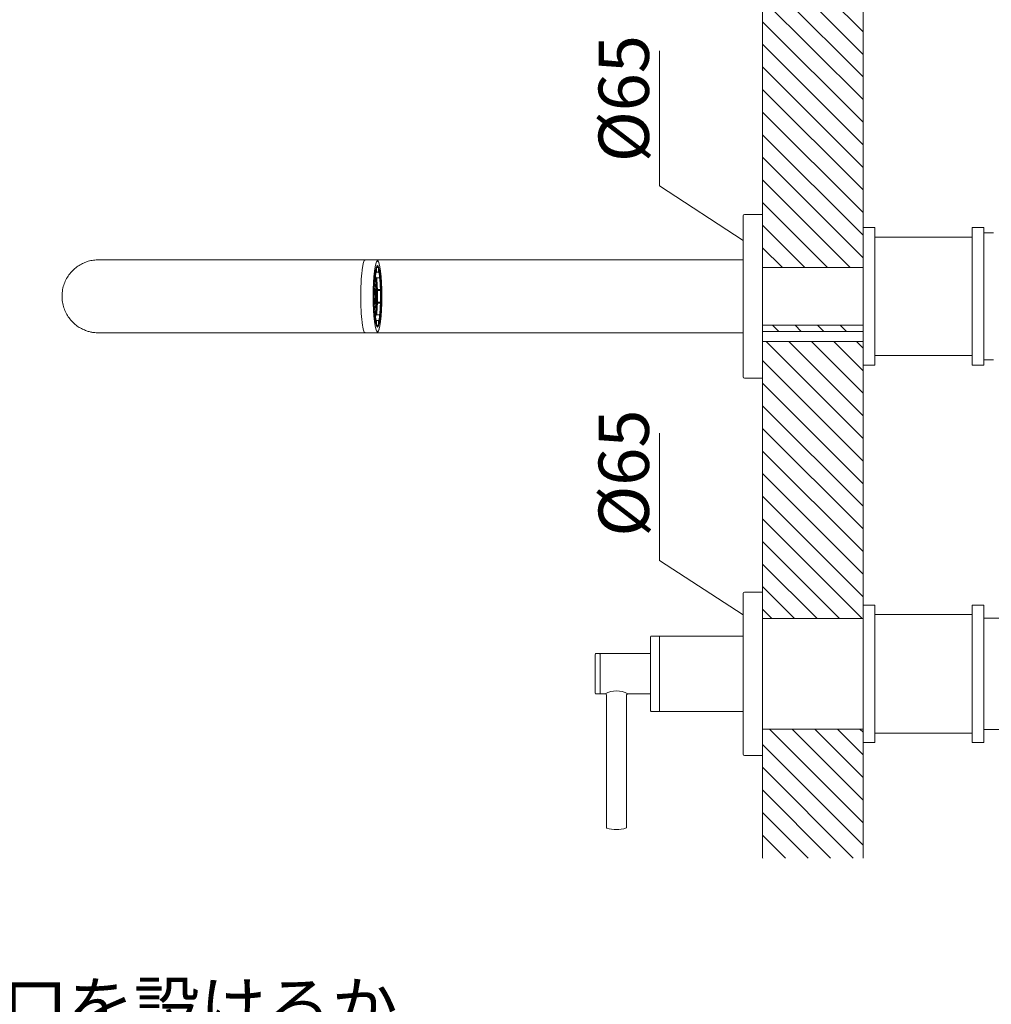
# Model space of a CAD drawing. Units: millimetres. Extents: x 0 to 1680, y 0 to 2376.
# Drawn here: x 744 to 1130, y 501 to 892 of the extents above; entities that cross this region are included whole.
import ezdxf

# ---------------------------------------------------------------- set-up
doc = ezdxf.new("R2010")
doc.units = ezdxf.units.MM
for name, color, linetype, lineweight in [('DIM', 3, 'Continuous', 13), ('MODEL', 7, 'Continuous', 20), ('TEMPLATE', 7, 'Continuous', 20)]:
    doc.layers.add(name, color=color, linetype=linetype, lineweight=lineweight)
doc.styles.add('ＭＳ ゴシック', font='msgothic.ttc', dxfattribs={"bigfont": 'ＭＳ ゴシック'})

msp = doc.modelspace()

# ---------------------------------------------------------------- hatches: boundary and pattern name
at = {"layer": 'DIM'}
h = msp.add_hatch(dxfattribs=at)
h.set_pattern_fill('ANSI31', color=256, scale=2, angle=90, style=0)
h.set_pattern_definition([(135, (1373.992, -1230.481), (-4.490128, -4.490128), [])])
h.paths.add_polyline_path([(1039.09, 1222.36), (1079.01, 1222.36), (1079.01, 1306.22), (1039.09, 1306.22)])
h.paths.add_polyline_path([(1039.09, 1077.36), (1079.01, 1077.36), (1079.01, 1182.36), (1039.09, 1182.36)])
h.paths.add_polyline_path([(1039.09, 954.36), (1079.01, 954.36), (1079.01, 1047.36), (1039.09, 1047.36)])
h.paths.add_polyline_path([(1039.09, 793.86), (1079.01, 793.86), (1079.01, 910.36), (1039.09, 910.36)])
h.paths.add_polyline_path([(1039.01, 768.36), (1079.01, 768.36), (1079.01, 770.86), (1039.01, 770.86)])
h.paths.add_polyline_path([(1039.09, 654.36), (1079.01, 654.36), (1079.01, 764.36), (1039.09, 764.36)])
h.paths.add_polyline_path([(1039.01, 559.15), (1079.01, 559.15), (1079.01, 610.36), (1039.01, 610.36)])

# ---------------------------------------------------------------- linework, layer by layer
for p, q in [((998.09, 826.27), (998.09, 879.99)), ((1031.39, 804.57), (998.09, 826.27)), ((1079.01, 809.66), (1079.01, 755.06)), ((998.09, 677.44), (998.09, 728)), ((1031.39, 655.74), (998.09, 677.44)), ((1079.01, 659.66), (1079.01, 605.06))]:
    msp.add_line(p, q, dxfattribs=at)
at = {"layer": 'MODEL'}
for p, q in [((1039.01, 1306.22), (1039.01, 559.15)), ((1079.01, 910.36), (1079.01, 793.86)), ((1031.39, 750.36), (1031.39, 814.36)), ((1039.09, 814.86), (1031.89, 814.86)), ((1039.09, 814.86), (1039.09, 749.86)), ((1079.01, 809.66), (1083.67, 809.66)), ((1083.67, 809.66), (1083.67, 755.06)), ((1126.98, 809.66), (1122.33, 809.66)), ((1122.33, 809.66), (1122.33, 755.06)), ((1126.98, 809.66), (1126.98, 755.06)), ((1130.8, 807.59), (1126.98, 807.59)), ((1039.09, 802.36), (1039.09, 762.36)), ((1083.67, 805.92), (1122.33, 805.92)), ((1122.33, 805.92), (1122.33, 782.36)), ((881.1, 796.86), (876.07, 796.86)), ((1031.39, 796.86), (890.09, 796.86)), ((885.13, 789.87), (885.01, 790.95)), ((885.43, 793.79), (886.21, 793.79)), ((885.55, 791.99), (886.15, 791.99)), ((885.57, 793.59), (885.62, 792.18)), ((886.35, 792.18), (886.4, 793.59)), ((886.96, 790.95), (886.84, 789.87)), ((1039.09, 793.86), (1079.01, 793.86)), ((884.92, 787.22), (884.61, 787.22)), ((884.62, 787.22), (884.63, 787.57)), ((884.68, 787.82), (884.65, 787.82)), ((884.92, 788.96), (884.72, 788.96)), ((884.79, 789.54), (884.77, 789.54)), ((884.78, 789.73), (884.95, 789.73)), ((884.82, 787.76), (884.78, 787.22)), ((884.8, 789.54), (884.79, 789.54)), ((884.8, 787.22), (884.83, 787.68)), ((884.94, 789.46), (884.9, 788.96)), ((884.92, 788.96), (884.95, 789.38)), ((885.48, 789.73), (886.62, 789.73)), ((884.59, 785), (884.76, 784.67)), ((884.92, 785.45), (884.63, 785.45)), ((884.68, 785.88), (884.65, 785.45)), ((884.68, 785.45), (884.72, 786.13)), ((884.73, 782.88), (884.75, 782.93)), ((885.99, 785.05), (887.21, 785.05)), ((886, 784.62), (886.98, 784.62)), ((887.2, 784.67), (887.38, 785)), ((884.76, 780.05), (884.59, 779.72)), ((884.63, 779.27), (884.92, 779.27)), ((885.99, 779.67), (887.21, 779.67)), ((886, 780.09), (886.98, 780.09)), ((887.38, 779.72), (887.2, 780.05)), ((884.61, 777.5), (884.92, 777.5)), ((884.63, 777.15), (884.62, 777.5)), ((884.65, 776.89), (884.68, 776.89)), ((884.72, 775.76), (884.92, 775.76)), ((884.77, 775.18), (884.79, 775.18)), ((884.78, 777.5), (884.82, 776.95)), ((884.78, 774.99), (884.95, 774.99)), ((884.79, 775.18), (884.8, 775.18)), ((884.83, 777.04), (884.8, 777.5)), ((884.9, 775.76), (884.94, 775.26)), ((884.95, 775.34), (884.92, 775.76)), ((885.01, 773.76), (885.13, 774.84)), ((885.48, 774.99), (886.62, 774.99)), ((886.84, 774.84), (886.96, 773.76)), ((885.43, 770.93), (886.21, 770.93)), ((885.55, 772.72), (886.15, 772.72)), ((885.62, 772.53), (885.57, 771.12)), ((886.4, 771.12), (886.35, 772.53)), ((1039.09, 770.86), (1079.01, 770.86)), ((1079.01, 770.86), (1079.01, 768.36)), ((876.07, 767.86), (880.94, 767.86)), ((881.1, 767.86), (885.55, 767.86)), ((890.09, 767.86), (1031.39, 767.86)), ((1039.01, 768.36), (1079.01, 768.36)), ((1039.01, 764.36), (1079.01, 764.36)), ((1079.01, 764.36), (1079.01, 654.36)), ((1083.67, 758.8), (1122.33, 758.8)), ((1130.8, 757.12), (1126.98, 757.12)), ((1079.01, 755.06), (1083.67, 755.06)), ((1126.98, 755.06), (1122.33, 755.06)), ((1031.89, 749.86), (1039.09, 749.86)), ((1031.39, 600.36), (1031.39, 664.36)), ((1039.09, 664.86), (1031.89, 664.86)), ((1039.09, 664.86), (1039.09, 599.86)), ((1079.01, 659.66), (1083.67, 659.66)), ((1083.67, 659.66), (1083.67, 605.06)), ((1126.98, 659.66), (1122.33, 659.66)), ((1122.33, 659.66), (1122.33, 605.06)), ((1126.98, 659.66), (1126.98, 605.06)), ((1039.09, 654.36), (1079.01, 654.36)), ((1083.67, 655.92), (1122.33, 655.92)), ((1122.33, 655.92), (1122.33, 632.36)), ((1126.98, 654.44), (1188.5, 654.44)), ((1039.09, 652.36), (1039.09, 612.36)), ((994.51, 647.06), (994.51, 617.66)), ((997.91, 647.36), (994.81, 647.36)), ((998.11, 647.36), (998.11, 617.36)), ((1031.39, 647.36), (998.11, 647.36)), ((972.51, 624.66), (972.51, 640.06)), ((974.21, 640.36), (972.81, 640.36)), ((974.51, 624.44), (974.51, 640.28)), ((994.51, 640.36), (974.59, 640.36)), ((1122.33, 608.8), (1122.33, 632.36)), ((972.81, 624.36), (974.21, 624.36)), ((974.59, 624.36), (976.52, 624.36)), ((976.98, 623.9), (976.99, 571.35)), ((984.99, 571.36), (984.99, 623.9)), ((985.45, 624.36), (994.51, 624.36)), ((994.81, 617.36), (997.91, 617.36)), ((998.11, 617.36), (1031.39, 617.36)), ((1039.09, 610.36), (1079.01, 610.36)), ((1079.01, 610.36), (1079.01, 559.15)), ((1083.67, 608.8), (1122.33, 608.8)), ((1126.98, 610.28), (1188.5, 610.28)), ((1079.01, 605.06), (1083.67, 605.06)), ((1126.98, 605.06), (1122.33, 605.06)), ((1031.89, 599.86), (1039.09, 599.86)), ((984.99, 571.36), (984.99, 571.36))]:
    msp.add_line(p, q, dxfattribs=at)
msp.add_lwpolyline([(1039.01, 768.36), (1079.01, 768.36), (1079.01, 770.86), (1039.01, 770.86)], close=True, dxfattribs=at)
for centre, radius, start, end in [((1031.89, 814.36), 0.5, 90, 180), ((884.65, 782.98), 0.12, 335.6479, 1.3582), ((1031.89, 750.36), 0.5, 180, 270), ((1031.89, 664.36), 0.5, 90, 180), ((994.81, 647.06), 0.3, 90, 180), ((997.91, 647.16), 0.2, 0, 90), ((972.81, 640.06), 0.3, 90, 180), ((974.21, 640.06), 0.3, 0, 90), ((974.59, 640.28), 0.08, 90, 180), ((972.81, 624.66), 0.3, 180, 270), ((974.21, 624.66), 0.3, 270, 0), ((974.59, 624.44), 0.08, 180, 270), ((980.99, 616.66), 8.9, 59.9167, 120.0833), ((976.52, 623.9), 0.46, 0.0004, 90), ((994.81, 617.66), 0.3, 180, 270), ((997.91, 617.56), 0.2, 270, 0), ((1031.89, 600.36), 0.5, 180, 270), ((977.29, 571.35), 0.3, 180.0194, 251.5626), ((984.69, 571.36), 0.3, 288.9126, 359.994), ((980.97, 582.22), 11.78, 251.3088, 288.9126)]:
    msp.add_arc(centre, radius, start, end, dxfattribs=at)
for major_axis, ratio in [((0, -14.06), 0.12187), ((0, 12.3), 0.121869)]:
    msp.add_ellipse((885.98, 782.36), major_axis=major_axis, ratio=ratio, dxfattribs=at)
for centre, major_axis, ratio, start_param, end_param in [((885.68, 782.36), (0, -12.12), 0.121869, 2.800837, 3.11119), ((884.81, 790.95), (0.198, -0.026), 0.725902, 0.178128, 1.043464), ((885.98, 782.36), (0, 11.75), 0.121869, 0.296706, 0.750492), ((885.98, 782.36), (0, 10.27), 0.121869, 0.296706, 0.750492), ((885.04, 782.36), (0, -8.2), 0.121869, 0.170481, 2.970459), ((885.37, 793.59), (-0.186, 0.074), 0.949177, 3.539187, 4.770198), ((886.15, 792.18), (-0.186, -0.074), 0.949177, 1.173202, 2.743998), ((886.2, 793.59), (-0.186, -0.074), 0.949177, 2.743998, 4.314795), ((885.98, 782.36), (0, 10.27), 0.121869, -0.750492, -0.296706), ((885.98, 782.36), (0, 11.75), 0.121869, -0.750492, -0.296706), ((885.04, 782.36), (0, -4.74), 0.121869, 0, 4.116463), ((884.92, 782.36), (0, 4.86), 0.121869, 0, 0.623197), ((885.04, 782.36), (0, 4.59), 0.121869, 2.200486, 6.283185), ((885.04, 782.36), (0, 4.59), 0.121869, 0, 0.955356), ((885.04, 782.36), (0, 6.32), 0.121869, 2.580446, 6.283185), ((885.04, 782.36), (0, 6.32), 0.121869, 0, 0.561146), ((885.04, 782.36), (0, 6.47), 0.121869, 0, 0.516736), ((885.04, 782.36), (0, 6.47), 0.121869, 2.624856, 6.283185), ((884.92, 782.36), (0, 6.6), 0.121869, 0, 0.272257), ((884.45, 782.36), (0, 6.2), 0.121869, -0.535696, -0.511502), ((884.92, 782.36), (0, -6.2), 0.121869, 0, 3.141593), ((884.92, 782.36), (0, -4.46), 0.121869, 0, 3.141593), ((884.93, 789.87), (-0.198, 0.026), 0.725902, 1.748925, 3.319721), ((884.7, 782.36), (0, -8.02), 0.121869, -3.88668, -3.536276), ((885.04, 782.36), (0, -8.02), 0.121869, 0.151065, 2.990527), ((884.5, 782.36), (0, 11.95), 0.121869, -1.10449, -0.906378), ((886.64, 789.87), (0.198, 0.026), 0.725902, 4.534261, 6.105057), ((885.68, 782.36), (0, -12.12), 0.121869, -4.488827, -4.041543), ((884.39, 785), (-0.2, 0.006), 0.223274, 3.266946, 4.006692), ((885.98, 782.36), (0, 11.75), 0.121869, 1.343904, 1.797689), ((884.92, 782.36), (0, 3.09), 0.121869, 0, 0.652148), ((885.98, 782.36), (0, -10.28), 0.121869, 4.485496, 4.939282), ((885.04, 782.36), (0, 2.81), 0.121869, 2.089239, 6.283185), ((885.04, 782.36), (0, 2.81), 0.121869, 0, 1.052354), ((885.04, 782.36), (0, 2.96), 0.121869, 0, 0.91903), ((885.04, 782.36), (0, 2.96), 0.121869, 2.204708, 6.283185), ((884.45, 782.36), (0, 2.69), 0.121869, -1.336908, -1.281086), ((884.92, 782.36), (0, 2.69), 0.121869, 3.205399, 6.219379), ((887.01, 784.67), (-0.2, -0.006), 0.223274, 1.445443, 3.016239), ((885.98, 782.36), (0, 10.28), 0.121869, 4.485496, 4.939282), ((887.18, 785), (-0.2, -0.006), 0.223274, 3.016239, 4.587035), ((885.98, 782.36), (0, -11.75), 0.121869, 1.343904, 1.797689), ((884.39, 779.72), (0.2, 0.006), 0.223274, 5.418086, 6.157832), ((885.04, 782.36), (0, -4.74), 0.121869, 5.296307, 6.283185), ((884.92, 782.36), (0, 3.09), 0.121869, 2.498656, 3.430771), ((885.68, 782.36), (0, -12.12), 0.121869, 0.89995, 1.347234), ((887.01, 780.05), (0.2, -0.006), 0.223274, 0.125354, 1.69615), ((887.18, 779.72), (-0.2, 0.006), 0.223274, 1.69615, 3.266946), ((884.92, 782.36), (0, 4.86), 0.121869, 2.502459, 3.215313), ((884.92, 782.36), (0, 6.6), 0.121869, 2.869336, 3.192562), ((884.45, 782.36), (0, -6.2), 0.121869, 0.511502, 0.535696), ((884.93, 774.84), (-0.198, -0.026), 0.725902, 2.963464, 4.534261), ((884.7, 782.36), (0, -8.02), 0.121869, 0.394684, 0.745087), ((885.98, 782.36), (0, -10.28), 0.121869, -0.750492, -0.296706), ((884.5, 782.36), (0, -11.95), 0.121869, 0.906378, 1.10449), ((885.98, 782.36), (0, -10.28), 0.121869, 0.296706, 0.750492), ((886.64, 774.84), (-0.198, 0.026), 0.725902, 3.319721, 4.890517), ((884.81, 773.76), (-0.198, -0.026), 0.725902, 2.098128, 2.963464), ((885.98, 782.36), (0, -11.75), 0.121869, -0.750492, -0.296706), ((885.37, 771.12), (0.186, 0.074), 0.949177, 4.65458, 5.885591), ((885.68, 782.36), (0, -12.12), 0.121869, 0.030403, 0.340755), ((886.15, 772.53), (0.186, -0.074), 0.949177, 0.397594, 1.968391), ((886.2, 771.12), (-0.186, 0.074), 0.949177, 1.968391, 3.539187), ((885.98, 782.36), (0, -11.75), 0.121869, 0.296706, 0.750492)]:
    msp.add_ellipse(centre, major_axis=major_axis, ratio=ratio, start_param=start_param, end_param=end_param, dxfattribs=at)
for points, knots in [([(881, 796.86), (880.13, 796.86), (876.91, 796.86), (871.51, 796.86), (864.6, 796.86), (857.87, 796.86), (851.21, 796.86), (844.71, 796.86), (838.37, 796.86), (832.23, 796.86), (826.3, 796.86), (820.6, 796.86), (815.16, 796.86), (810, 796.86), (805.13, 796.86), (800.57, 796.86), (796.35, 796.86), (792.47, 796.86), (788.95, 796.86), (785.8, 796.86), (783.04, 796.86), (780.68, 796.86), (778.71, 796.86), (777.16, 796.86), (776.02, 796.86), (775.31, 796.86), (775.09, 796.86), (775.09, 796.86), (775.07, 796.86), (775.05, 796.86), (774.92, 796.86), (774.44, 796.85), (773.26, 796.78), (771.56, 796.48), (769.6, 795.84), (767.77, 794.94), (766.01, 793.75), (764.38, 792.24), (762.97, 790.45), (761.84, 788.42), (761.03, 786.19), (760.58, 783.79), (760.54, 781.32), (760.93, 778.91), (761.66, 776.69), (762.7, 774.69), (763.98, 772.94), (765.44, 771.46), (767.01, 770.26), (768.62, 769.34), (770.2, 768.67), (771.67, 768.24), (772.96, 768), (773.96, 767.89), (774.62, 767.86), (774.94, 767.86), (775.05, 767.86), (775.07, 767.86), (775.07, 767.86), (775.08, 767.86), (775.09, 767.86), (775.21, 767.86), (775.71, 767.86), (776.7, 767.86), (778.1, 767.86), (779.92, 767.86), (782.14, 767.86), (784.76, 767.86), (787.76, 767.86), (791.15, 767.86), (794.9, 767.86), (799, 767.86), (803.44, 767.86), (808.19, 767.86), (813.25, 767.86), (818.6, 767.86), (824.2, 767.86), (830.05, 767.86), (836.11, 767.86), (842.4, 767.86), (848.81, 767.86), (855.47, 767.86), (862.07, 767.86), (869.21, 767.86), (873.47, 767.86), (876.07, 767.86)], [0, 0, 0, 0, 0.006723, 0.024932, 0.04314, 0.061349, 0.079557, 0.097766, 0.115974, 0.134183, 0.152391, 0.1706, 0.188808, 0.207017, 0.225225, 0.243434, 0.261642, 0.279851, 0.298059, 0.316268, 0.334476, 0.352685, 0.370893, 0.389102, 0.40731, 0.425519, 0.443729, 0.446992, 0.44709, 0.44714, 0.447238, 0.448135, 0.450833, 0.456498, 0.46161, 0.466873, 0.472397, 0.478207, 0.484163, 0.490204, 0.496288, 0.502627, 0.509223, 0.515526, 0.521617, 0.527468, 0.53311, 0.53851, 0.543656, 0.548511, 0.552994, 0.557058, 0.560489, 0.563226, 0.564894, 0.565642, 0.56574, 0.565778, 0.565839, 0.566063, 0.568201, 0.58069, 0.598954, 0.617163, 0.635372, 0.65358, 0.671789, 0.689997, 0.708206, 0.726414, 0.744623, 0.762831, 0.78104, 0.799248, 0.817457, 0.835665, 0.853874, 0.872082, 0.890291, 0.908499, 0.926708, 0.944916, 0.963125, 0.981333, 1, 1, 1, 1]), ([(876.07, 796.86), (873.4, 796.86), (868.21, 796.86), (859.34, 796.86), (850.29, 796.86), (841.35, 796.86), (832.83, 796.86), (824.67, 796.86), (816.99, 796.86), (809.81, 796.86), (803.2, 796.86), (797.19, 796.86), (791.83, 796.86), (787.16, 796.86), (783.21, 796.86), (780, 796.86), (777.57, 796.86), (775.92, 796.86), (775.2, 796.86), (775.08, 796.86), (775.08, 796.86)], [0, 0, 0, 0, 0.044154, 0.102017, 0.159881, 0.217745, 0.275608, 0.333472, 0.391336, 0.449199, 0.507063, 0.564927, 0.62279, 0.680654, 0.738518, 0.796381, 0.854245, 0.912108, 0.969971, 1, 1, 1, 1]), ([(881.1, 796.86), (880.99, 796.86), (880.87, 796.76), (880.64, 796.39), (880.53, 796.12), (880.32, 795.4), (880.22, 794.94), (880.02, 793.89), (879.94, 793.29), (879.69, 791.26), (879.56, 789.67), (879.42, 787.03), (879.39, 786.13), (879.35, 784.27), (879.33, 783.31), (879.33, 780.47), (879.38, 778.56), (879.56, 775.07), (879.69, 773.45), (879.93, 771.45), (880.02, 770.83), (880.22, 769.78), (880.32, 769.33), (880.53, 768.6), (880.64, 768.32), (880.87, 767.95), (880.98, 767.86), (881.1, 767.86), (881.1, 767.86), (881.1, 767.86)], [0, 0, 0, 0, 0.062349, 0.062349, 0.124836, 0.124836, 0.187323, 0.187323, 0.24981, 0.24981, 0.374785, 0.374785, 0.437272, 0.437272, 0.499759, 0.499759, 0.624734, 0.624734, 0.749708, 0.749708, 0.812195, 0.812195, 0.874683, 0.874683, 0.93717, 0.93717, 0.999657, 0.999657, 1, 1, 1, 1]), ([(885.58, 796.86), (885.65, 796.86), (885.83, 796.84), (886.08, 796.63), (886.29, 796.33), (886.46, 795.96), (886.56, 795.63), (886.6, 795.49)], [0, 0, 0, 0, 0.104913, 0.302113, 0.520643, 0.828536, 1, 1, 1, 1]), ([(884.68, 787.82), (884.69, 787.82), (884.71, 787.82), (884.72, 787.82), (884.73, 787.82), (884.75, 787.82), (884.76, 787.81), (884.77, 787.81), (884.78, 787.8), (884.79, 787.8), (884.8, 787.79), (884.81, 787.78), (884.81, 787.78), (884.81, 787.77), (884.82, 787.77), (884.82, 787.76)], [0, 0, 0, 0, 0.214847, 0.214847, 0.214847, 0.429689, 0.429689, 0.429689, 0.644597, 0.644597, 0.644597, 0.859585, 0.859585, 0.859585, 1, 1, 1, 1]), ([(884.8, 789.54), (884.81, 789.54), (884.83, 789.53), (884.84, 789.53), (884.85, 789.53), (884.87, 789.52), (884.88, 789.52), (884.89, 789.51), (884.9, 789.5), (884.91, 789.5), (884.92, 789.49), (884.92, 789.48), (884.93, 789.47), (884.93, 789.47), (884.93, 789.46), (884.94, 789.46)], [0, 0, 0, 0, 0.211691, 0.211691, 0.211691, 0.423139, 0.423139, 0.423139, 0.638211, 0.638211, 0.638211, 0.855467, 0.855467, 0.855467, 1, 1, 1, 1]), ([(884.82, 776.95), (884.81, 776.95), (884.81, 776.94), (884.8, 776.93), (884.8, 776.93), (884.79, 776.92), (884.78, 776.91), (884.77, 776.91), (884.76, 776.9), (884.75, 776.9), (884.73, 776.9), (884.72, 776.89), (884.71, 776.89), (884.7, 776.89), (884.69, 776.89), (884.68, 776.89)], [0, 0, 0, 0, 0.214953, 0.214953, 0.214953, 0.429902, 0.429902, 0.429902, 0.644892, 0.644892, 0.644892, 0.859866, 0.859866, 0.859866, 1, 1, 1, 1]), ([(884.94, 775.26), (884.93, 775.25), (884.93, 775.24), (884.92, 775.24), (884.92, 775.23), (884.91, 775.22), (884.9, 775.21), (884.89, 775.21), (884.88, 775.2), (884.87, 775.2), (884.86, 775.19), (884.84, 775.19), (884.83, 775.18), (884.82, 775.18), (884.81, 775.18), (884.8, 775.18)], [0, 0, 0, 0, 0.209812, 0.209812, 0.209812, 0.419352, 0.419352, 0.419352, 0.633001, 0.633001, 0.633001, 0.850411, 0.850411, 0.850411, 1, 1, 1, 1]), ([(880.94, 767.86), (881.44, 767.86), (884.44, 767.86), (887.27, 767.86), (890.09, 767.86)], [0, 0, 0, 0, 0.1654573, 1, 1, 1, 1]), ([(885.58, 767.86), (885.65, 767.86), (885.83, 767.87), (886.08, 768.09), (886.29, 768.39), (886.46, 768.76), (886.56, 769.09), (886.6, 769.23)], [0, 0, 0, 0, 0.104913, 0.302113, 0.520643, 0.828536, 1, 1, 1, 1]), ([(984.99, 623.9), (984.99, 623.92), (984.99, 624), (985.04, 624.13), (985.14, 624.25), (985.26, 624.32), (985.36, 624.36), (985.42, 624.36), (985.45, 624.36)], [0, 0, 0, 0, 0.098989, 0.329253, 0.562729, 0.746704, 0.90065, 1, 1, 1, 1])]:
    msp.add_open_spline(points, degree=3, knots=knots, dxfattribs=at)
for points, degree in [([(890.09, 796.86), (886.87, 796.86), (884.59, 796.86), (881.1, 796.86)], 3), ([(884.95, 789.38), (884.94, 789.42), (884.94, 789.46)], 2), ([(884.94, 775.26), (884.94, 775.29), (884.95, 775.33)], 2)]:
    msp.add_open_spline(points, degree=degree, dxfattribs=at)

# ---------------------------------------------------------------- texts
at = {"layer": 'DIM', "char_height": 20, "width": 949.7161, "attachment_point": 1, "rotation": 90, "line_spacing_factor": 0.982293, "style": 'ＭＳ ゴシック'}
for insert in [(973.89, 835.66), (973.89, 686.83)]:
    msp.add_mtext('{Ø65}', dxfattribs=dict(at, insert=insert))
at = {"layer": 'TEMPLATE', "insert": (81.95, 509.68), "char_height": 19.2, "attachment_point": 1, "line_spacing_factor": 0.782827, "style": 'ＭＳ ゴシック'}
msp.add_mtext('{※将来のメンテナンスのために必ず取付け部周辺に点検口を設けるか、\\P\u3000取付け部自体の取り外しが可能なよう施工してください。}', dxfattribs=at)

doc.saveas('drawing.dxf')
